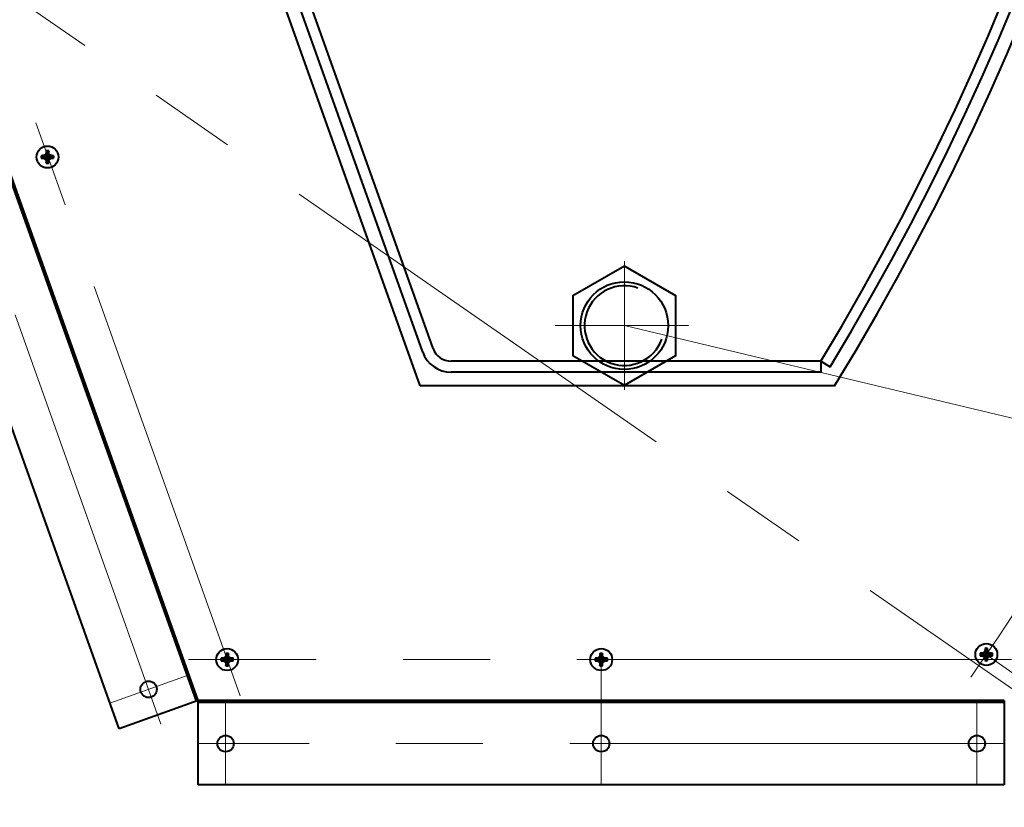
# Model space of a CAD drawing. Units: millimetres. Extents: x -39401 to -27521, y -19589 to -11189.
# Drawn here: x -31805 to -31445, y -17693 to -17405 of the extents above; entities that cross this region are included whole.
import ezdxf
from ezdxf import colors
from ezdxf.entities.mleader import LeaderData, LeaderLine
from ezdxf.math import Vec2, Vec3

# ---------------------------------------------------------------- set-up
doc = ezdxf.new("R2010")
doc.units = ezdxf.units.MM
doc.linetypes.add('CENTER', pattern=[50.8, 31.75, -6.35, 6.35, -6.35])
for name, color, linetype, lineweight in [('выноска', 7, 'Continuous', 30), ('котел', 150, 'Continuous', 40), ('оси', 253, 'CENTER', 13), ('размеры', 253, 'Continuous', 13)]:
    doc.layers.add(name, color=color, linetype=linetype, lineweight=lineweight)
doc.styles.get("Standard").update_dxf_attribs({"font": 'GENISO.ttf', "height": 60})
doc.styles.add('энтророс', font='geniso.shx', dxfattribs={"height": 60})
doc.dimstyles.new('20', dxfattribs={"dimtxt": 60, "dimasz": 50, "dimexe": 20, "dimexo": 0.625, "dimgap": 20, "dimtad": 1, "dimdec": 0, "dimtxsty": 'энтророс', "dimcen": 2.5, "dimadec": 0, "dimazin": 0, "dimtfac": 1, "dimtdec": 0, "dimtmove": 0, "dimatfit": 3, "dimfxl": 1, "dimtfill": 1, "dimarcsym": 0})

# ---------------------------------------------------------------- blocks, each defined once
blk = doc.blocks.new('*D74')
at = {"layer": 'Defpoints', "color": 0, "ltscale": 10, "transparency": 16777216}
for p in [(-33616.29, -17034.51), (-32328.98, -17034.51), (-31101.6, -17034.51), (-33668.84, -17309.1), (-33498.43, -17845.62)]:
    blk.add_point(p, dxfattribs=at)
at = {"layer": 'размеры', "color": 0, "lineweight": -2, "ltscale": 10, "transparency": 16777216}
blk.add_line((-33616.92, -17034.51), (-33716.69, -17034.51), dxfattribs=at)
blk.add_arc((-32328.98, -17034.51), 1367.71, 182.0947, 212.64959, dxfattribs=at)
at = {"layer": 'размеры', "color": 0, "ltscale": 10, "transparency": 16777216}
for points in [[(-33704.11, -17084.66), (-33687.44, -17084.35), (-33696.69, -17034.51)], [(-33473.64, -17767.77), (-33487.5, -17777.02), (-33452.83, -17813.99)]]:
    blk.add_solid(points, dxfattribs=at)
at = {"layer": 'размеры', "color": 0, "ltscale": 10, "transparency": 16777216, "insert": (-33570.5, -17476.07), "char_height": 60, "attachment_point": 5, "rotation": 289.5784, "style": 'энтророс', "bg_fill": 3, "box_fill_scale": 1.1, "bg_fill_color": 256, "bg_fill_true_color": 13158600, "bg_fill_transparency": 0}
blk.add_mtext('35°', dxfattribs=at)
blk = doc.blocks.new('_None')

msp = doc.modelspace()

# ---------------------------------------------------------------- linework, layer by layer
at = {"layer": 'котел', "ltscale": 0.4}
for p, q in [((-31658.57597, -17538.79549), (-31804.18813, -17130.35724)), ((-31657.65498, -17526.48937), (-31799.0049, -17130.00659)), ((-31653.88725, -17525.14614), (-31795.23717, -17128.66336)), ((-31512.2299, -17529.79549), (-31647.29385, -17529.79518)), ((-31512.2299, -17529.79549), (-31508.80963, -17531.86662)), ((-31512.2299, -17529.79549), (-31512.2299, -17533.79549)), ((-31512.2299, -17533.79549), (-31647.29384, -17533.79518)), ((-31507.1777, -17538.79549), (-31658.57597, -17538.79549)), ((-31739.66653, -17653.79584), (-31768.5838, -17664.10515)), ((-31739.66684, -17684.49492), (-31739.66686, -17653.79492)), ((-31512.23017, -17653.79549), (-31647.29412, -17653.79518)), ((-31445.16065, -17653.79413), (-31445.16063, -17684.49413))]:
    msp.add_line(p, q, dxfattribs=at)
at = {"layer": 'котел', "ltscale": 50}
for p, q in [((-31739.66686, -17653.79596), (-31885.27919, -17245.35724)), ((-31740.32621, -17654.03103), (-31885.77279, -17246.05724)), ((-31768.5838, -17664.10515), (-31907.17645, -17275.35724)), ((-31795.36652, -17454.58252), (-31794.99111, -17453.93229)), ((-31794.99111, -17453.93229), (-31795.25178, -17453.8773)), ((-31795.22236, -17452.95798), (-31794.99111, -17453.83929)), ((-31794.5261, -17456.54157), (-31794.99111, -17453.83929)), ((-31794.99111, -17453.93229), (-31794.99111, -17453.83929)), ((-31794.99111, -17453.93229), (-31794.99111, -17453.83929)), ((-31794.5261, -17456.44857), (-31794.99111, -17453.93229)), ((-31794.9911, -17456.54157), (-31794.52611, -17453.83929)), ((-31794.9911, -17456.44857), (-31794.52611, -17453.93229)), ((-31794.29485, -17452.95798), (-31794.52611, -17453.83929)), ((-31794.52611, -17453.83929), (-31794.52611, -17453.93229)), ((-31794.52611, -17453.83929), (-31794.52611, -17453.93229)), ((-31794.26544, -17453.8773), (-31794.52611, -17453.93229)), ((-31794.52611, -17453.93229), (-31794.15069, -17454.58252)), ((-31796.99106, -17454.72668), (-31796.10975, -17454.95793)), ((-31796.99106, -17455.65419), (-31796.10975, -17455.42293)), ((-31793.40746, -17454.95793), (-31796.10975, -17455.42293)), ((-31796.10975, -17454.95793), (-31796.01675, -17454.95793)), ((-31793.40746, -17455.42293), (-31796.10975, -17454.95793)), ((-31796.10975, -17454.95793), (-31796.01675, -17454.95793)), ((-31796.01675, -17455.42293), (-31796.10975, -17455.42293)), ((-31796.01675, -17455.42293), (-31796.10975, -17455.42293)), ((-31796.07173, -17454.69726), (-31796.01675, -17454.95793)), ((-31796.01675, -17455.42293), (-31796.07173, -17455.6836)), ((-31796.01675, -17454.95793), (-31795.36652, -17454.58252)), ((-31793.50046, -17454.95793), (-31796.01675, -17455.42293)), ((-31793.50046, -17455.42293), (-31796.01675, -17454.95793)), ((-31795.36652, -17455.79834), (-31796.01675, -17455.42293)), ((-31793.96113, -17455.98791), (-31795.55608, -17454.39296)), ((-31793.96113, -17454.39296), (-31795.55608, -17455.98791)), ((-31794.9911, -17456.44857), (-31795.36652, -17455.79834)), ((-31795.25178, -17456.50356), (-31794.9911, -17456.44857)), ((-31795.22236, -17457.42288), (-31794.9911, -17456.54157)), ((-31794.9911, -17456.54157), (-31794.9911, -17456.44857)), ((-31794.9911, -17456.54157), (-31794.9911, -17456.44857)), ((-31794.15069, -17455.79834), (-31794.5261, -17456.44857)), ((-31794.5261, -17456.44857), (-31794.5261, -17456.54157)), ((-31794.26543, -17456.50356), (-31794.5261, -17456.44857)), ((-31794.5261, -17456.44857), (-31794.5261, -17456.54157)), ((-31794.29485, -17457.42288), (-31794.5261, -17456.54157)), ((-31794.15069, -17454.58252), (-31793.50046, -17454.95793)), ((-31793.50046, -17455.42293), (-31794.15069, -17455.79834)), ((-31793.50046, -17454.95793), (-31793.44548, -17454.69726)), ((-31793.50046, -17454.95793), (-31793.40746, -17454.95793)), ((-31793.50046, -17454.95793), (-31793.40746, -17454.95793)), ((-31793.44548, -17455.6836), (-31793.50046, -17455.42293)), ((-31793.40746, -17455.42293), (-31793.50046, -17455.42293)), ((-31793.44548, -17455.6836), (-31793.50046, -17455.42293)), ((-31793.40746, -17455.42293), (-31793.50046, -17455.42293)), ((-31792.52616, -17454.72667), (-31793.40746, -17454.95793)), ((-31792.52615, -17455.65419), (-31793.40746, -17455.42293)), ((-31729.69736, -17638.18792), (-31729.32195, -17637.53769)), ((-31729.32195, -17637.53769), (-31729.58262, -17637.48271)), ((-31729.55321, -17636.56338), (-31729.32195, -17637.44469)), ((-31728.85695, -17640.14698), (-31729.32195, -17637.44469)), ((-31729.32195, -17637.53769), (-31729.32195, -17637.44469)), ((-31729.32195, -17640.14698), (-31728.85695, -17637.44469)), ((-31729.32195, -17637.53769), (-31729.32195, -17637.44469)), ((-31728.85695, -17640.05398), (-31729.32195, -17637.53769)), ((-31729.32195, -17640.05398), (-31728.85695, -17637.53769)), ((-31728.62569, -17636.56338), (-31728.85695, -17637.44469)), ((-31728.85695, -17637.44469), (-31728.85695, -17637.53769)), ((-31728.85695, -17637.44469), (-31728.85695, -17637.53769)), ((-31728.59628, -17637.48271), (-31728.85695, -17637.53769)), ((-31728.85695, -17637.53769), (-31728.48154, -17638.18792)), ((-31593.02169, -17638.18691), (-31592.64628, -17637.53668)), ((-31592.64628, -17637.53668), (-31592.90695, -17637.48169)), ((-31592.87754, -17636.56237), (-31592.64628, -17637.44368)), ((-31592.18128, -17640.14596), (-31592.64628, -17637.44368)), ((-31592.64628, -17637.53668), (-31592.64628, -17637.44368)), ((-31592.64628, -17640.14596), (-31592.18128, -17637.44368)), ((-31592.64628, -17637.53668), (-31592.64628, -17637.44368)), ((-31592.18128, -17640.05296), (-31592.64628, -17637.53668)), ((-31592.64628, -17640.05296), (-31592.18128, -17637.53668)), ((-31591.95003, -17636.56237), (-31592.18128, -17637.44368)), ((-31592.18128, -17637.44368), (-31592.18128, -17637.53668)), ((-31592.18128, -17637.44368), (-31592.18128, -17637.53668)), ((-31591.92061, -17637.48169), (-31592.18128, -17637.53668)), ((-31592.18128, -17637.53668), (-31591.80587, -17638.18691)), ((-31453.96432, -17636.4885), (-31453.08301, -17636.71976)), ((-31453.96432, -17637.41602), (-31453.08301, -17637.18476)), ((-31450.38073, -17636.71976), (-31453.08301, -17637.18476)), ((-31453.08301, -17636.71976), (-31452.99001, -17636.71976)), ((-31450.38073, -17637.18476), (-31453.08301, -17636.71976)), ((-31453.08301, -17636.71976), (-31452.99001, -17636.71976)), ((-31452.99001, -17637.18476), (-31453.08301, -17637.18476)), ((-31452.99001, -17637.18476), (-31453.08301, -17637.18476)), ((-31453.045, -17636.45909), (-31452.99001, -17636.71976)), ((-31452.99001, -17637.18476), (-31453.045, -17637.44543)), ((-31452.99001, -17636.71976), (-31452.33978, -17636.34435)), ((-31450.47373, -17636.71976), (-31452.99001, -17637.18476)), ((-31450.47373, -17637.18476), (-31452.99001, -17636.71976)), ((-31452.33978, -17637.56017), (-31452.99001, -17637.18476)), ((-31450.93439, -17637.74973), (-31452.52934, -17636.15479)), ((-31450.93439, -17636.15479), (-31452.52934, -17637.74973)), ((-31452.33978, -17636.34435), (-31451.96437, -17635.69412)), ((-31451.96437, -17638.2104), (-31452.33978, -17637.56017)), ((-31451.96437, -17635.69412), (-31452.22504, -17635.63913)), ((-31452.19563, -17634.71981), (-31451.96437, -17635.60112)), ((-31451.49937, -17638.3034), (-31451.96437, -17635.60112)), ((-31451.96437, -17635.69412), (-31451.96437, -17635.60112)), ((-31451.96437, -17638.3034), (-31451.49937, -17635.60112)), ((-31451.96437, -17635.69412), (-31451.96437, -17635.60112)), ((-31451.49937, -17638.2104), (-31451.96437, -17635.69412)), ((-31451.96437, -17638.2104), (-31451.49937, -17635.69412)), ((-31451.26811, -17634.71981), (-31451.49937, -17635.60112)), ((-31451.49937, -17635.60112), (-31451.49937, -17635.69412)), ((-31451.49937, -17635.60112), (-31451.49937, -17635.69412)), ((-31451.2387, -17635.63913), (-31451.49937, -17635.69412)), ((-31451.49937, -17635.69412), (-31451.12396, -17636.34435)), ((-31451.12396, -17637.56017), (-31451.49937, -17638.2104)), ((-31451.12396, -17636.34435), (-31450.47373, -17636.71976)), ((-31450.47373, -17637.18476), (-31451.12396, -17637.56017)), ((-31450.47373, -17636.71976), (-31450.41874, -17636.45909)), ((-31450.47373, -17636.71976), (-31450.38073, -17636.71976)), ((-31450.47373, -17636.71976), (-31450.38073, -17636.71976)), ((-31450.41874, -17637.44543), (-31450.47373, -17637.18476)), ((-31450.38073, -17637.18476), (-31450.47373, -17637.18476)), ((-31450.41874, -17637.44543), (-31450.47373, -17637.18476)), ((-31450.38073, -17637.18476), (-31450.47373, -17637.18476)), ((-31449.49942, -17636.4885), (-31450.38073, -17636.71976)), ((-31449.49942, -17637.41601), (-31450.38073, -17637.18476)), ((-31731.3219, -17638.33208), (-31730.44059, -17638.56334)), ((-31731.3219, -17639.25959), (-31730.44059, -17639.02834)), ((-31727.73831, -17638.56333), (-31730.44059, -17639.02834)), ((-31730.44059, -17638.56334), (-31730.34759, -17638.56334)), ((-31727.73831, -17639.02833), (-31730.44059, -17638.56334)), ((-31730.44059, -17638.56334), (-31730.34759, -17638.56334)), ((-31730.34759, -17639.02834), (-31730.44059, -17639.02834)), ((-31730.34759, -17639.02834), (-31730.44059, -17639.02834)), ((-31730.40258, -17638.30266), (-31730.34759, -17638.56334)), ((-31730.34759, -17639.02834), (-31730.40258, -17639.28901)), ((-31730.34759, -17638.56334), (-31729.69736, -17638.18792)), ((-31727.83131, -17638.56333), (-31730.34759, -17639.02834)), ((-31727.83131, -17639.02833), (-31730.34759, -17638.56334)), ((-31729.69736, -17639.40375), (-31730.34759, -17639.02834)), ((-31728.29197, -17639.59331), (-31729.88692, -17637.99836)), ((-31728.29198, -17637.99836), (-31729.88692, -17639.59331)), ((-31729.32195, -17640.05398), (-31729.69736, -17639.40375)), ((-31729.58262, -17640.10896), (-31729.32195, -17640.05398)), ((-31729.5532, -17641.02829), (-31729.32195, -17640.14698)), ((-31729.32195, -17640.14698), (-31729.32195, -17640.05398)), ((-31729.32195, -17640.14698), (-31729.32195, -17640.05398)), ((-31728.48154, -17639.40375), (-31728.85695, -17640.05398)), ((-31728.85695, -17640.05398), (-31728.85695, -17640.14698)), ((-31728.59628, -17640.10896), (-31728.85695, -17640.05398)), ((-31728.85695, -17640.05398), (-31728.85695, -17640.14698)), ((-31728.62569, -17641.02829), (-31728.85695, -17640.14698)), ((-31728.48154, -17638.18792), (-31727.83131, -17638.56333)), ((-31727.83131, -17639.02833), (-31728.48154, -17639.40375)), ((-31727.83131, -17638.56333), (-31727.77632, -17638.30266)), ((-31727.83131, -17638.56333), (-31727.73831, -17638.56333)), ((-31727.83131, -17638.56333), (-31727.73831, -17638.56333)), ((-31727.77632, -17639.28901), (-31727.83131, -17639.02833)), ((-31727.73831, -17639.02833), (-31727.83131, -17639.02833)), ((-31727.77632, -17639.28901), (-31727.83131, -17639.02833)), ((-31727.73831, -17639.02833), (-31727.83131, -17639.02833)), ((-31726.857, -17638.33208), (-31727.73831, -17638.56333)), ((-31726.857, -17639.25959), (-31727.73831, -17639.02833)), ((-31594.64623, -17638.33106), (-31593.76492, -17638.56232)), ((-31594.64623, -17639.25858), (-31593.76492, -17639.02732)), ((-31591.06264, -17638.56232), (-31593.76492, -17639.02732)), ((-31593.76492, -17638.56232), (-31593.67192, -17638.56232)), ((-31591.06264, -17639.02732), (-31593.76492, -17638.56232)), ((-31593.76492, -17638.56232), (-31593.67192, -17638.56232)), ((-31593.67192, -17639.02732), (-31593.76492, -17639.02732)), ((-31593.67192, -17639.02732), (-31593.76492, -17639.02732)), ((-31593.72691, -17638.30165), (-31593.67192, -17638.56232)), ((-31593.67192, -17639.02732), (-31593.72691, -17639.28799)), ((-31593.67192, -17638.56232), (-31593.02169, -17638.18691)), ((-31591.15564, -17638.56232), (-31593.67192, -17639.02732)), ((-31591.15564, -17639.02732), (-31593.67192, -17638.56232)), ((-31593.02169, -17639.40273), (-31593.67192, -17639.02732)), ((-31591.61631, -17639.59229), (-31593.21126, -17637.99734)), ((-31591.61631, -17637.99734), (-31593.21126, -17639.59229)), ((-31592.64628, -17640.05296), (-31593.02169, -17639.40273)), ((-31592.90695, -17640.10795), (-31592.64628, -17640.05296)), ((-31592.87754, -17641.02727), (-31592.64628, -17640.14596)), ((-31592.64628, -17640.14596), (-31592.64628, -17640.05296)), ((-31592.64628, -17640.14596), (-31592.64628, -17640.05296)), ((-31591.80587, -17639.40273), (-31592.18128, -17640.05296)), ((-31592.18128, -17640.05296), (-31592.18128, -17640.14596)), ((-31591.92061, -17640.10795), (-31592.18128, -17640.05296)), ((-31592.18128, -17640.05296), (-31592.18128, -17640.14596)), ((-31591.95002, -17641.02727), (-31592.18128, -17640.14596)), ((-31591.80587, -17638.18691), (-31591.15564, -17638.56232)), ((-31591.15564, -17639.02732), (-31591.80587, -17639.40273)), ((-31591.15564, -17638.56232), (-31591.10065, -17638.30165)), ((-31591.15564, -17638.56232), (-31591.06264, -17638.56232)), ((-31591.15564, -17638.56232), (-31591.06264, -17638.56232)), ((-31591.10065, -17639.28799), (-31591.15564, -17639.02732)), ((-31591.06264, -17639.02732), (-31591.15564, -17639.02732)), ((-31591.10065, -17639.28799), (-31591.15564, -17639.02732)), ((-31591.06264, -17639.02732), (-31591.15564, -17639.02732)), ((-31590.18133, -17638.33106), (-31591.06264, -17638.56232)), ((-31590.18133, -17639.25857), (-31591.06264, -17639.02732)), ((-31452.22504, -17638.26539), (-31451.96437, -17638.2104)), ((-31452.19562, -17639.18471), (-31451.96437, -17638.3034)), ((-31451.96437, -17638.3034), (-31451.96437, -17638.2104)), ((-31451.96437, -17638.3034), (-31451.96437, -17638.2104)), ((-31451.49937, -17638.2104), (-31451.49937, -17638.3034)), ((-31451.2387, -17638.26539), (-31451.49937, -17638.2104)), ((-31451.49937, -17638.2104), (-31451.49937, -17638.3034)), ((-31451.26811, -17639.18471), (-31451.49937, -17638.3034)), ((-31445.16065, -17653.79531), (-31739.66686, -17653.79531)), ((-31445.16065, -17654.49531), (-31739.66686, -17654.49531)), ((-31445.16063, -17684.49472), (-31739.66684, -17684.49491))]:
    msp.add_line(p, q, dxfattribs=at)
at = {"layer": 'котел'}
msp.add_lwpolyline([(-31583.97738, -17495.05331), (-31602.80894, -17505.92571), (-31602.80894, -17527.67052), (-31583.97738, -17538.54293), (-31565.14583, -17527.67052), (-31565.14583, -17505.92571)], close=True, dxfattribs=at)
at = {"layer": 'котел', "ltscale": 50}
for centre, radius in [((-32328.97509, -17034.51355), 1207.7), ((-31794.75861, -17455.19043), 4), ((-31451.73187, -17636.95226), 4), ((-31729.08945, -17638.79584), 4), ((-31592.41378, -17638.79482), 4), ((-31757.81292, -17649.64872), 3), ((-31729.66685, -17669.49491), 3), ((-31592.41375, -17669.49482), 3), ((-31455.16064, -17669.49473), 3)]:
    msp.add_circle(centre, radius, dxfattribs=at)
at = {"layer": 'котел', "ltscale": 0.4}
msp.add_circle((-31583.97738, -17516.79812), 16, dxfattribs=at)
for centre, radius, start, end in [((-32328.97509, -17034.51355), 964.18423, 328.46535099, 25.43842671), ((-32328.97509, -17034.51355), 955.18423, 328.76698471, 25.09787927), ((-32328.97509, -17034.51355), 959.18423, 328.76698471, 25.09787927), ((-31647.29385, -17522.79518), 7, 199.6216652, 270.0000258), ((-31647.2937, -17522.79518), 7, 199.6216652, 270.0000258), ((-31647.29385, -17522.79518), 11, 199.6216652, 270.0000258)]:
    msp.add_arc(centre, radius, start, end, dxfattribs=at)
at = {"layer": 'котел', "ltscale": 50}
for centre, radius, start, end in [((-31794.75861, -17455.19043), 2.28011, 78.2646247, 101.7354512), ((-31794.75861, -17455.19043), 1.371, 80.2363909, 99.763685), ((-31794.75861, -17455.19043), 2.28011, 168.2646247, 191.7354512), ((-31794.75861, -17455.19043), 1.371, 170.2363909, 189.763685), ((-31794.75861, -17455.19043), 2.28011, 258.2646247, 281.7354512), ((-31794.75861, -17455.19043), 1.371, 260.2363909, 279.763685), ((-31794.75861, -17455.19043), 1.371, 350.2363909, 9.763685), ((-31794.75861, -17455.19043), 2.28011, 348.2646247, 11.7354512), ((-32328.97509, -17034.51355), 1208.4, 205.48157626, 334.57304312), ((-31729.08945, -17638.79584), 2.28011, 78.2646247, 101.7354512), ((-31729.08945, -17638.79584), 1.371, 80.2363909, 99.763685), ((-31592.41378, -17638.79482), 2.28011, 78.2646247, 101.7354512), ((-31592.41378, -17638.79482), 1.371, 80.2363909, 99.763685), ((-31451.73187, -17636.95226), 2.28011, 168.2646247, 191.7354512), ((-31451.73187, -17636.95226), 1.371, 170.2363909, 189.763685), ((-31451.73187, -17636.95226), 2.28011, 78.2646247, 101.7354512), ((-31451.73187, -17636.95226), 1.371, 80.2363909, 99.763685), ((-31451.73187, -17636.95226), 1.371, 350.2363909, 9.763685), ((-31451.73187, -17636.95226), 2.28011, 348.2646247, 11.7354512), ((-31729.08945, -17638.79584), 2.28011, 168.2646247, 191.7354512), ((-31729.08945, -17638.79584), 1.371, 170.2363909, 189.763685), ((-31729.08945, -17638.79584), 2.28011, 258.2646247, 281.7354512), ((-31729.08945, -17638.79584), 1.371, 260.2363909, 279.763685), ((-31729.08945, -17638.79584), 1.371, 350.2363909, 9.763685), ((-31729.08945, -17638.79584), 2.28011, 348.2646247, 11.7354512), ((-31592.41378, -17638.79482), 2.28011, 168.2646247, 191.7354512), ((-31592.41378, -17638.79482), 1.371, 170.2363909, 189.763685), ((-31592.41378, -17638.79482), 2.28011, 258.2646247, 281.7354512), ((-31592.41378, -17638.79482), 1.371, 260.2363909, 279.763685), ((-31592.41378, -17638.79482), 1.371, 350.2363909, 9.763685), ((-31592.41378, -17638.79482), 2.28011, 348.2646247, 11.7354512), ((-31451.73187, -17636.95226), 2.28011, 258.2646247, 281.7354512), ((-31451.73187, -17636.95226), 1.371, 260.2363909, 279.763685)]:
    msp.add_arc(centre, radius, start, end, dxfattribs=at)
at = {"layer": 'котел'}
msp.add_arc((-31583.97738, -17516.79812), 14.55555, 70, 340, dxfattribs=at)
at = {"layer": 'котел', "ltscale": 50}
for points, start_tangent, end_tangent in [([(-31795.25178, -17453.8773), (-31795.30828, -17453.97218), (-31795.36682, -17454.0709), (-31795.42751, -17454.17369), (-31795.4905, -17454.28087), (-31795.55608, -17454.39296)], (-0.512431164, -0.858728305), (-0.504051148, -0.863673804)), ([(-31795.23644, -17453.31231), (-31795.24276, -17453.52027), (-31795.2478, -17453.70858), (-31795.25178, -17453.8773)], (-0.032297876, -0.999478287), (-0.022079134, -0.999756226)), ([(-31795.22236, -17452.95798), (-31795.22757, -17453.07384), (-31795.23226, -17453.192), (-31795.23644, -17453.31231)], (-0.047487722, -0.998871822), (-0.032297877, -0.999478287)), ([(-31794.28077, -17453.31231), (-31794.28495, -17453.192), (-31794.28965, -17453.07384), (-31794.29485, -17452.95798)], (-0.032299201, 0.999478245), (-0.047489046, 0.998871759)), ([(-31794.26544, -17453.8773), (-31794.26938, -17453.70974), (-31794.27442, -17453.5215), (-31794.28077, -17453.31231)], (-0.022080459, 0.999756197), (-0.032299201, 0.999478245)), ([(-31793.96113, -17454.39296), (-31794.02682, -17454.28067), (-31794.08988, -17454.17339), (-31794.15057, -17454.07061), (-31794.20905, -17453.97198), (-31794.26544, -17453.8773)], (-0.504052293, 0.863673136), (-0.512432302, 0.858727626)), ([(-31796.63673, -17454.7126), (-31796.75704, -17454.71678), (-31796.8752, -17454.72148), (-31796.99106, -17454.72668)], (-0.999478245, -0.032299201), (-0.998871759, -0.047489046)), ([(-31796.99106, -17455.65419), (-31796.8752, -17455.65939), (-31796.75704, -17455.66409), (-31796.63673, -17455.66827)], (0.998871822, -0.047487722), (0.999478287, -0.032297877)), ([(-31796.07173, -17454.69726), (-31796.2393, -17454.70121), (-31796.42754, -17454.70624), (-31796.63673, -17454.7126)], (-0.999756197, -0.022080459), (-0.999478245, -0.032299201)), ([(-31796.63673, -17455.66827), (-31796.42877, -17455.67459), (-31796.24046, -17455.67963), (-31796.07173, -17455.6836)], (0.999478287, -0.032297876), (0.999756226, -0.022079134)), ([(-31795.55608, -17454.39296), (-31795.66837, -17454.45865), (-31795.77564, -17454.52171), (-31795.87843, -17454.58239), (-31795.97706, -17454.64088), (-31796.07173, -17454.69726)], (-0.863673136, -0.504052293), (-0.858727626, -0.512432302)), ([(-31796.07173, -17455.6836), (-31795.97705, -17455.73999), (-31795.87843, -17455.79847), (-31795.77564, -17455.85916), (-31795.66836, -17455.92222), (-31795.55608, -17455.98791)], (0.858728305, -0.512431164), (0.863673804, -0.504051148)), ([(-31795.55608, -17455.98791), (-31795.49048, -17456.10004), (-31795.42747, -17456.20724), (-31795.36678, -17456.31002), (-31795.30825, -17456.40873), (-31795.25178, -17456.50356)], (0.504052293, -0.863673136), (0.512432302, -0.858727626)), ([(-31795.25178, -17456.50356), (-31795.24783, -17456.67113), (-31795.24279, -17456.85936), (-31795.23644, -17457.06856)], (0.022080459, -0.999756197), (0.032299201, -0.999478245)), ([(-31795.23644, -17457.06856), (-31795.23226, -17457.18887), (-31795.22756, -17457.30703), (-31795.22236, -17457.42288)], (0.032299201, -0.999478245), (0.047489046, -0.998871759)), ([(-31794.29485, -17457.42288), (-31794.28965, -17457.30703), (-31794.28495, -17457.18887), (-31794.28077, -17457.06856)], (0.047487722, 0.998871822), (0.032297877, 0.999478287)), ([(-31794.28077, -17457.06856), (-31794.27445, -17456.86051), (-31794.26941, -17456.67222), (-31794.26543, -17456.50356)], (0.032297876, 0.999478287), (0.022079134, 0.999756226)), ([(-31794.26543, -17456.50356), (-31794.20892, -17456.40866), (-31794.15037, -17456.30993), (-31794.08969, -17456.20715), (-31794.0267, -17456.09998), (-31793.96113, -17455.98791)], (0.512431164, 0.858728305), (0.504051148, 0.863673804)), ([(-31793.44548, -17454.69726), (-31793.54035, -17454.64076), (-31793.63908, -17454.58222), (-31793.74186, -17454.52153), (-31793.84904, -17454.45854), (-31793.96113, -17454.39296)], (-0.858728305, 0.512431164), (-0.863673804, 0.504051148)), ([(-31793.96113, -17455.98791), (-31793.849, -17455.9223), (-31793.7418, -17455.85929), (-31793.63901, -17455.79861), (-31793.54031, -17455.74008), (-31793.44548, -17455.6836)], (0.863673136, 0.504052293), (0.858727626, 0.512432302)), ([(-31792.88048, -17454.7126), (-31793.08844, -17454.70628), (-31793.27675, -17454.70124), (-31793.44548, -17454.69726)], (-0.999478287, 0.032297876), (-0.999756226, 0.022079134)), ([(-31793.44548, -17455.6836), (-31793.27791, -17455.67965), (-31793.08967, -17455.67462), (-31792.88048, -17455.66827)], (0.999756197, 0.022080459), (0.999478245, 0.032299201)), ([(-31792.52616, -17454.72667), (-31792.64201, -17454.72147), (-31792.76017, -17454.71678), (-31792.88048, -17454.7126)], (-0.998871822, 0.047487722), (-0.999478287, 0.032297877)), ([(-31792.88048, -17455.66827), (-31792.76017, -17455.66409), (-31792.64201, -17455.65939), (-31792.52615, -17455.65419)], (0.999478245, 0.032299201), (0.998871759, 0.047489046)), ([(-31792.88048, -17455.66827), (-31792.76017, -17455.66409), (-31792.64201, -17455.65939), (-31792.52615, -17455.65419)], (0.999478245, 0.032299201), (0.998871759, 0.047489046)), ([(-31729.58262, -17637.48271), (-31729.63912, -17637.57758), (-31729.69766, -17637.67631), (-31729.75835, -17637.77909), (-31729.82135, -17637.88627), (-31729.88692, -17637.99836)], (-0.512431164, -0.858728305), (-0.504051148, -0.863673804)), ([(-31729.56729, -17636.91771), (-31729.5736, -17637.12567), (-31729.57864, -17637.31398), (-31729.58262, -17637.48271)], (-0.032297876, -0.999478287), (-0.022079134, -0.999756226)), ([(-31729.55321, -17636.56338), (-31729.55841, -17636.67924), (-31729.5631, -17636.7974), (-31729.56729, -17636.91771)], (-0.047487722, -0.998871822), (-0.032297877, -0.999478287)), ([(-31728.61161, -17636.91771), (-31728.6158, -17636.7974), (-31728.62049, -17636.67924), (-31728.62569, -17636.56338)], (-0.032299201, 0.999478245), (-0.047489046, 0.998871759)), ([(-31728.59628, -17637.48271), (-31728.60023, -17637.31514), (-31728.60526, -17637.12691), (-31728.61161, -17636.91771)], (-0.022080459, 0.999756197), (-0.032299201, 0.999478245)), ([(-31728.29198, -17637.99836), (-31728.35767, -17637.88608), (-31728.42072, -17637.7788), (-31728.48141, -17637.67601), (-31728.5399, -17637.57739), (-31728.59628, -17637.48271)], (-0.504052293, 0.863673136), (-0.512432302, 0.858727626)), ([(-31592.90695, -17637.48169), (-31592.96345, -17637.57657), (-31593.022, -17637.67529), (-31593.08268, -17637.77807), (-31593.14568, -17637.88525), (-31593.21126, -17637.99734)], (-0.512431164, -0.858728305), (-0.504051148, -0.863673804)), ([(-31592.89162, -17636.91669), (-31592.89794, -17637.12465), (-31592.90298, -17637.31297), (-31592.90695, -17637.48169)], (-0.032297876, -0.999478287), (-0.022079134, -0.999756226)), ([(-31592.87754, -17636.56237), (-31592.88274, -17636.67822), (-31592.88744, -17636.79638), (-31592.89162, -17636.91669)], (-0.047487722, -0.998871822), (-0.032297877, -0.999478287)), ([(-31591.93595, -17636.91669), (-31591.94013, -17636.79638), (-31591.94483, -17636.67822), (-31591.95003, -17636.56237)], (-0.032299201, 0.999478245), (-0.047489046, 0.998871759)), ([(-31591.92061, -17637.48169), (-31591.92456, -17637.31412), (-31591.92959, -17637.12589), (-31591.93595, -17636.91669)], (-0.022080459, 0.999756197), (-0.032299201, 0.999478245)), ([(-31591.61631, -17637.99734), (-31591.682, -17637.88506), (-31591.74506, -17637.77778), (-31591.80574, -17637.67499), (-31591.86423, -17637.57637), (-31591.92061, -17637.48169)], (-0.504052293, 0.863673136), (-0.512432302, 0.858727626)), ([(-31453.60999, -17636.47442), (-31453.7303, -17636.47861), (-31453.84846, -17636.4833), (-31453.96432, -17636.4885)], (-0.999478245, -0.032299201), (-0.998871759, -0.047489046)), ([(-31453.96432, -17637.41602), (-31453.84846, -17637.42122), (-31453.7303, -17637.42592), (-31453.60999, -17637.4301)], (0.998871822, -0.047487722), (0.999478287, -0.032297877)), ([(-31453.045, -17636.45909), (-31453.21256, -17636.46304), (-31453.4008, -17636.46807), (-31453.60999, -17636.47442)], (-0.999756197, -0.022080459), (-0.999478245, -0.032299201)), ([(-31453.60999, -17637.4301), (-31453.40203, -17637.43641), (-31453.21372, -17637.44145), (-31453.045, -17637.44543)], (0.999478287, -0.032297876), (0.999756226, -0.022079134)), ([(-31452.52934, -17636.15479), (-31452.64163, -17636.22048), (-31452.74891, -17636.28353), (-31452.85169, -17636.34422), (-31452.95032, -17636.40271), (-31453.045, -17636.45909)], (-0.863673136, -0.504052293), (-0.858727626, -0.512432302)), ([(-31453.045, -17637.44543), (-31452.95032, -17637.50181), (-31452.85169, -17637.5603), (-31452.74891, -17637.62099), (-31452.64163, -17637.68404), (-31452.52934, -17637.74973)], (0.858728305, -0.512431164), (0.863673804, -0.504051148)), ([(-31452.22504, -17635.63913), (-31452.28154, -17635.73401), (-31452.34008, -17635.83273), (-31452.40077, -17635.93551), (-31452.46376, -17636.04269), (-31452.52934, -17636.15479)], (-0.512431164, -0.858728305), (-0.504051148, -0.863673804)), ([(-31452.2097, -17635.07414), (-31452.21602, -17635.2821), (-31452.22106, -17635.47041), (-31452.22504, -17635.63913)], (-0.032297876, -0.999478287), (-0.022079134, -0.999756226)), ([(-31452.19563, -17634.71981), (-31452.20083, -17634.83566), (-31452.20552, -17634.95382), (-31452.2097, -17635.07414)], (-0.047487722, -0.998871822), (-0.032297877, -0.999478287)), ([(-31451.25403, -17635.07414), (-31451.25821, -17634.95382), (-31451.26291, -17634.83566), (-31451.26811, -17634.71981)], (-0.032299201, 0.999478245), (-0.047489046, 0.998871759)), ([(-31451.2387, -17635.63913), (-31451.24265, -17635.47157), (-31451.24768, -17635.28333), (-31451.25403, -17635.07414)], (-0.022080459, 0.999756197), (-0.032299201, 0.999478245)), ([(-31450.93439, -17636.15479), (-31451.00008, -17636.0425), (-31451.06314, -17635.93522), (-31451.12383, -17635.83244), (-31451.18231, -17635.73381), (-31451.2387, -17635.63913)], (-0.504052293, 0.863673136), (-0.512432302, 0.858727626)), ([(-31450.41874, -17636.45909), (-31450.51362, -17636.40259), (-31450.61234, -17636.34404), (-31450.71512, -17636.28336), (-31450.8223, -17636.22036), (-31450.93439, -17636.15479)], (-0.858728305, 0.512431164), (-0.863673804, 0.504051148)), ([(-31450.93439, -17637.74973), (-31450.82226, -17637.68413), (-31450.71506, -17637.62112), (-31450.61228, -17637.56043), (-31450.51357, -17637.5019), (-31450.41874, -17637.44543)], (0.863673136, 0.504052293), (0.858727626, 0.512432302)), ([(-31449.85374, -17636.47442), (-31450.0617, -17636.4681), (-31450.25002, -17636.46306), (-31450.41874, -17636.45909)], (-0.999478287, 0.032297876), (-0.999756226, 0.022079134)), ([(-31450.41874, -17637.44543), (-31450.25117, -17637.44148), (-31450.06293, -17637.43645), (-31449.85374, -17637.43009)], (0.999756197, 0.022080459), (0.999478245, 0.032299201)), ([(-31449.49942, -17636.4885), (-31449.61527, -17636.4833), (-31449.73343, -17636.4786), (-31449.85374, -17636.47442)], (-0.998871822, 0.047487722), (-0.999478287, 0.032297877)), ([(-31449.85374, -17637.43009), (-31449.73343, -17637.42591), (-31449.61527, -17637.42122), (-31449.49942, -17637.41601)], (0.999478245, 0.032299201), (0.998871759, 0.047489046)), ([(-31449.85374, -17637.43009), (-31449.73343, -17637.42591), (-31449.61527, -17637.42122), (-31449.49942, -17637.41601)], (0.999478245, 0.032299201), (0.998871759, 0.047489046)), ([(-31730.96757, -17638.318), (-31731.08789, -17638.32218), (-31731.20605, -17638.32688), (-31731.3219, -17638.33208)], (-0.999478245, -0.032299201), (-0.998871759, -0.047489046)), ([(-31731.3219, -17639.25959), (-31731.20605, -17639.2648), (-31731.08788, -17639.26949), (-31730.96757, -17639.27367)], (0.998871822, -0.047487722), (0.999478287, -0.032297877)), ([(-31730.40258, -17638.30266), (-31730.57014, -17638.30661), (-31730.75838, -17638.31165), (-31730.96757, -17638.318)], (-0.999756197, -0.022080459), (-0.999478245, -0.032299201)), ([(-31730.96757, -17639.27367), (-31730.75961, -17639.27999), (-31730.5713, -17639.28503), (-31730.40258, -17639.28901)], (0.999478287, -0.032297876), (0.999756226, -0.022079134)), ([(-31729.88692, -17637.99836), (-31729.99921, -17638.06405), (-31730.10649, -17638.12711), (-31730.20927, -17638.1878), (-31730.3079, -17638.24628), (-31730.40258, -17638.30266)], (-0.863673136, -0.504052293), (-0.858727626, -0.512432302)), ([(-31730.40258, -17639.28901), (-31730.3079, -17639.34539), (-31730.20927, -17639.40388), (-31730.10649, -17639.46456), (-31729.99921, -17639.52762), (-31729.88692, -17639.59331)], (0.858728305, -0.512431164), (0.863673804, -0.504051148)), ([(-31729.88692, -17639.59331), (-31729.82132, -17639.70544), (-31729.75831, -17639.81264), (-31729.69762, -17639.91543), (-31729.63909, -17640.01413), (-31729.58262, -17640.10896)], (0.504052293, -0.863673136), (0.512432302, -0.858727626)), ([(-31729.58262, -17640.10896), (-31729.57867, -17640.27653), (-31729.57364, -17640.46477), (-31729.56728, -17640.67396)], (0.022080459, -0.999756197), (0.032299201, -0.999478245)), ([(-31729.56728, -17640.67396), (-31729.5631, -17640.79427), (-31729.55841, -17640.91243), (-31729.5532, -17641.02829)], (0.032299201, -0.999478245), (0.047489046, -0.998871759)), ([(-31728.62569, -17641.02829), (-31728.62049, -17640.91243), (-31728.61579, -17640.79427), (-31728.61161, -17640.67396)], (0.047487722, 0.998871822), (0.032297877, 0.999478287)), ([(-31728.61161, -17640.67396), (-31728.60529, -17640.46591), (-31728.60025, -17640.27762), (-31728.59628, -17640.10896)], (0.032297876, 0.999478287), (0.022079134, 0.999756226)), ([(-31728.59628, -17640.10896), (-31728.53977, -17640.01407), (-31728.48122, -17639.91533), (-31728.42053, -17639.81255), (-31728.35754, -17639.70538), (-31728.29197, -17639.59331)], (0.512431164, 0.858728305), (0.504051148, 0.863673804)), ([(-31727.77632, -17638.30266), (-31727.8712, -17638.24616), (-31727.96992, -17638.18762), (-31728.0727, -17638.12694), (-31728.17988, -17638.06394), (-31728.29198, -17637.99836)], (-0.858728305, 0.512431164), (-0.863673804, 0.504051148)), ([(-31728.29197, -17639.59331), (-31728.17984, -17639.52771), (-31728.07264, -17639.4647), (-31727.96986, -17639.40401), (-31727.87115, -17639.34548), (-31727.77632, -17639.28901)], (0.863673136, 0.504052293), (0.858727626, 0.512432302)), ([(-31727.21133, -17638.318), (-31727.41928, -17638.31168), (-31727.6076, -17638.30664), (-31727.77632, -17638.30266)], (-0.999478287, 0.032297876), (-0.999756226, 0.022079134)), ([(-31727.77632, -17639.28901), (-31727.60875, -17639.28506), (-31727.42052, -17639.28002), (-31727.21133, -17639.27367)], (0.999756197, 0.022080459), (0.999478245, 0.032299201)), ([(-31726.857, -17638.33208), (-31726.97285, -17638.32687), (-31727.09101, -17638.32218), (-31727.21133, -17638.318)], (-0.998871822, 0.047487722), (-0.999478287, 0.032297877)), ([(-31727.21133, -17639.27367), (-31727.09101, -17639.26949), (-31726.97285, -17639.26479), (-31726.857, -17639.25959)], (0.999478245, 0.032299201), (0.998871759, 0.047489046)), ([(-31727.21133, -17639.27367), (-31727.09101, -17639.26949), (-31726.97285, -17639.26479), (-31726.857, -17639.25959)], (0.999478245, 0.032299201), (0.998871759, 0.047489046)), ([(-31594.29191, -17638.31698), (-31594.41222, -17638.32116), (-31594.53038, -17638.32586), (-31594.64623, -17638.33106)], (-0.999478245, -0.032299201), (-0.998871759, -0.047489046)), ([(-31594.64623, -17639.25858), (-31594.53038, -17639.26378), (-31594.41222, -17639.26847), (-31594.29191, -17639.27265)], (0.998871822, -0.047487722), (0.999478287, -0.032297877)), ([(-31593.72691, -17638.30165), (-31593.89448, -17638.3056), (-31594.08272, -17638.31063), (-31594.29191, -17638.31698)], (-0.999756197, -0.022080459), (-0.999478245, -0.032299201)), ([(-31594.29191, -17639.27265), (-31594.08395, -17639.27897), (-31593.89563, -17639.28401), (-31593.72691, -17639.28799)], (0.999478287, -0.032297876), (0.999756226, -0.022079134)), ([(-31593.21126, -17637.99734), (-31593.32354, -17638.06303), (-31593.43082, -17638.12609), (-31593.53361, -17638.18678), (-31593.63223, -17638.24526), (-31593.72691, -17638.30165)], (-0.863673136, -0.504052293), (-0.858727626, -0.512432302)), ([(-31593.72691, -17639.28799), (-31593.63223, -17639.34437), (-31593.53361, -17639.40286), (-31593.43082, -17639.46355), (-31593.32354, -17639.5266), (-31593.21126, -17639.59229)], (0.858728305, -0.512431164), (0.863673804, -0.504051148)), ([(-31593.21126, -17639.59229), (-31593.14565, -17639.70443), (-31593.08264, -17639.81163), (-31593.02196, -17639.91441), (-31592.96343, -17640.01311), (-31592.90695, -17640.10795)], (0.504052293, -0.863673136), (0.512432302, -0.858727626)), ([(-31592.90695, -17640.10795), (-31592.903, -17640.27551), (-31592.89797, -17640.46375), (-31592.89162, -17640.67294)], (0.022080459, -0.999756197), (0.032299201, -0.999478245)), ([(-31592.89162, -17640.67294), (-31592.88744, -17640.79325), (-31592.88274, -17640.91141), (-31592.87754, -17641.02727)], (0.032299201, -0.999478245), (0.047489046, -0.998871759)), ([(-31591.95002, -17641.02727), (-31591.94482, -17640.91141), (-31591.94013, -17640.79325), (-31591.93595, -17640.67294)], (0.047487722, 0.998871822), (0.032297877, 0.999478287)), ([(-31591.93595, -17640.67294), (-31591.92962, -17640.46489), (-31591.92459, -17640.2766), (-31591.92061, -17640.10795)], (0.032297876, 0.999478287), (0.022079134, 0.999756226)), ([(-31591.92061, -17640.10795), (-31591.8641, -17640.01305), (-31591.80555, -17639.91432), (-31591.74487, -17639.81153), (-31591.68187, -17639.70436), (-31591.61631, -17639.59229)], (0.512431164, 0.858728305), (0.504051148, 0.863673804)), ([(-31591.10065, -17638.30165), (-31591.19553, -17638.24515), (-31591.29425, -17638.1866), (-31591.39704, -17638.12592), (-31591.50422, -17638.06292), (-31591.61631, -17637.99734)], (-0.858728305, 0.512431164), (-0.863673804, 0.504051148)), ([(-31591.61631, -17639.59229), (-31591.50417, -17639.52669), (-31591.39697, -17639.46368), (-31591.29419, -17639.40299), (-31591.19549, -17639.34446), (-31591.10065, -17639.28799)], (0.863673136, 0.504052293), (0.858727626, 0.512432302)), ([(-31590.53566, -17638.31698), (-31590.74362, -17638.31066), (-31590.93193, -17638.30562), (-31591.10065, -17638.30165)], (-0.999478287, 0.032297876), (-0.999756226, 0.022079134)), ([(-31591.10065, -17639.28799), (-31590.93309, -17639.28404), (-31590.74485, -17639.27901), (-31590.53566, -17639.27265)], (0.999756197, 0.022080459), (0.999478245, 0.032299201)), ([(-31590.18133, -17638.33106), (-31590.29719, -17638.32586), (-31590.41535, -17638.32116), (-31590.53566, -17638.31698)], (-0.998871822, 0.047487722), (-0.999478287, 0.032297877)), ([(-31590.53566, -17639.27265), (-31590.41535, -17639.26847), (-31590.29719, -17639.26377), (-31590.18133, -17639.25857)], (0.999478245, 0.032299201), (0.998871759, 0.047489046)), ([(-31590.53566, -17639.27265), (-31590.41535, -17639.26847), (-31590.29719, -17639.26377), (-31590.18133, -17639.25857)], (0.999478245, 0.032299201), (0.998871759, 0.047489046)), ([(-31452.52934, -17637.74973), (-31452.46374, -17637.86187), (-31452.40073, -17637.96907), (-31452.34004, -17638.07185), (-31452.28151, -17638.17055), (-31452.22504, -17638.26539)], (0.504052293, -0.863673136), (0.512432302, -0.858727626)), ([(-31452.22504, -17638.26539), (-31452.22109, -17638.43295), (-31452.21606, -17638.62119), (-31452.2097, -17638.83038)], (0.022080459, -0.999756197), (0.032299201, -0.999478245)), ([(-31452.2097, -17638.83038), (-31452.20552, -17638.9507), (-31452.20082, -17639.06886), (-31452.19562, -17639.18471)], (0.032299201, -0.999478245), (0.047489046, -0.998871759)), ([(-31451.26811, -17639.18471), (-31451.26291, -17639.06886), (-31451.25821, -17638.95069), (-31451.25403, -17638.83038)], (0.047487722, 0.998871822), (0.032297877, 0.999478287)), ([(-31451.25403, -17638.83038), (-31451.24771, -17638.62233), (-31451.24267, -17638.43404), (-31451.2387, -17638.26539)], (0.032297876, 0.999478287), (0.022079134, 0.999756226)), ([(-31451.2387, -17638.26539), (-31451.18218, -17638.17049), (-31451.12363, -17638.07176), (-31451.06295, -17637.96898), (-31450.99996, -17637.86181), (-31450.93439, -17637.74973)], (0.512431164, 0.858728305), (0.504051148, 0.863673804))]:
    msp.add_spline(points, degree=3, dxfattribs=dict(at, start_tangent=start_tangent, end_tangent=end_tangent))
at = {"layer": 'оси', "ltscale": 5}
for p, q in [((-32328.97514, -17034.51359), (-31235.05814, -17793.22925)), ((-31724.35389, -17652.07894), (-31869.96631, -17243.64079)), ((-31753.27115, -17662.38825), (-31898.71783, -17254.41503)), ((-31583.97747, -17540.29021), (-31583.9773, -17493.30603)), ((-31609.25428, -17516.79803), (-31560.96126, -17516.7982)), ((-31608.85369, -17516.79549), (-31560.56067, -17516.79549)), ((-31451.74477, -17636.97105), (-31414.27956, -17663.22261)), ((-31442.56196, -17638.79472), (-31743.19249, -17638.79492)), ((-31592.41377, -17638.79482), (-31592.41374, -17684.84482)), ((-31743.02461, -17644.37654), (-31771.94188, -17654.68584)), ((-31729.66684, -17684.49491), (-31729.66686, -17653.79491)), ((-31455.16065, -17653.79414), (-31455.16063, -17684.49414)), ((-31445.16064, -17669.49472), (-31739.66685, -17669.49491))]:
    msp.add_line(p, q, dxfattribs=at)
msp.add_arc((-32328.97509, -17034.51355), 1064.18423, 324.98138919, 25.09787927, dxfattribs=at)

# ---------------------------------------------------------------- next in the draw order: dimensions: what is measured, and where the dimension line sits
at = {"layer": 'размеры', "ltscale": 10}
dim = msp.add_angular_dim_2l(base=(-33668.84321, -17309.09646), line1=((-32328.97514, -17034.51359), (-33498.43075, -17845.62108)), line2=((-33616.29057, -17034.51361), (-31101.5979, -17034.51361)), dimstyle='20', dxfattribs=at)
dim.commit()
dim.dimension.update_dxf_attribs({"geometry": '*D74', "text_midpoint": (-33617.61348, -17492.82945), "dimtype": 162})

# ---------------------------------------------------------------- next in the draw order: leaders
at = {"layer": 'выноска'}
ml = msp.add_multileader_mtext('Standard', dxfattribs=at)
ml.set_content('{\\Fgeniso|c0;k}', color=256)
ml.set_leader_properties(color=256, linetype='ByLayer', lineweight=13)
ml.set_arrow_properties(name='NONE')
ml.build(insert=Vec2(0, 0))
ml.multileader.update_dxf_attribs({"text_left_attachment_type": 6, "text_right_attachment_type": 6, "dogleg_length": 0, "arrow_head_size": 25})
ctx = ml.context
ctx.base_point, ctx.char_height, ctx.arrow_head_size, ctx.landing_gap_size, ctx.plane_origin = Vec3(-31055.76166, -17642.92117), 100, 25, 0, Vec3(-31188.70467, -17517.65479)
ctx.left_attachment, ctx.right_attachment = 6, 6
notes = []
notes.append((ctx, [(1, (1, 1, 0), (-31055.76166, -17642.92117), (1, 0), 0, [(1, [(-31583.97738, -17516.79812)], 0, [])])]))
ctx.mtext.insert, ctx.mtext.flow_direction = Vec3(-31055.76166, -17522.92117), 5
for ctx, leaders in notes:
    for number, flags, end, landing, length, lines in leaders:
        leader = LeaderData()
        leader.index, (leader.has_last_leader_line, leader.has_dogleg_vector, leader.attachment_direction) = number, flags
        leader.last_leader_point, leader.dogleg_vector, leader.dogleg_length = Vec3(end), Vec3(landing), length
        for number, points, colour, breaks in lines:
            line = LeaderLine()
            line.index, line.vertices, line.color, line.breaks = number, Vec3.list(points), colors.encode_raw_color(colour), breaks
            leader.lines.append(line)
        ctx.leaders.append(leader)

doc.saveas('drawing.dxf')
